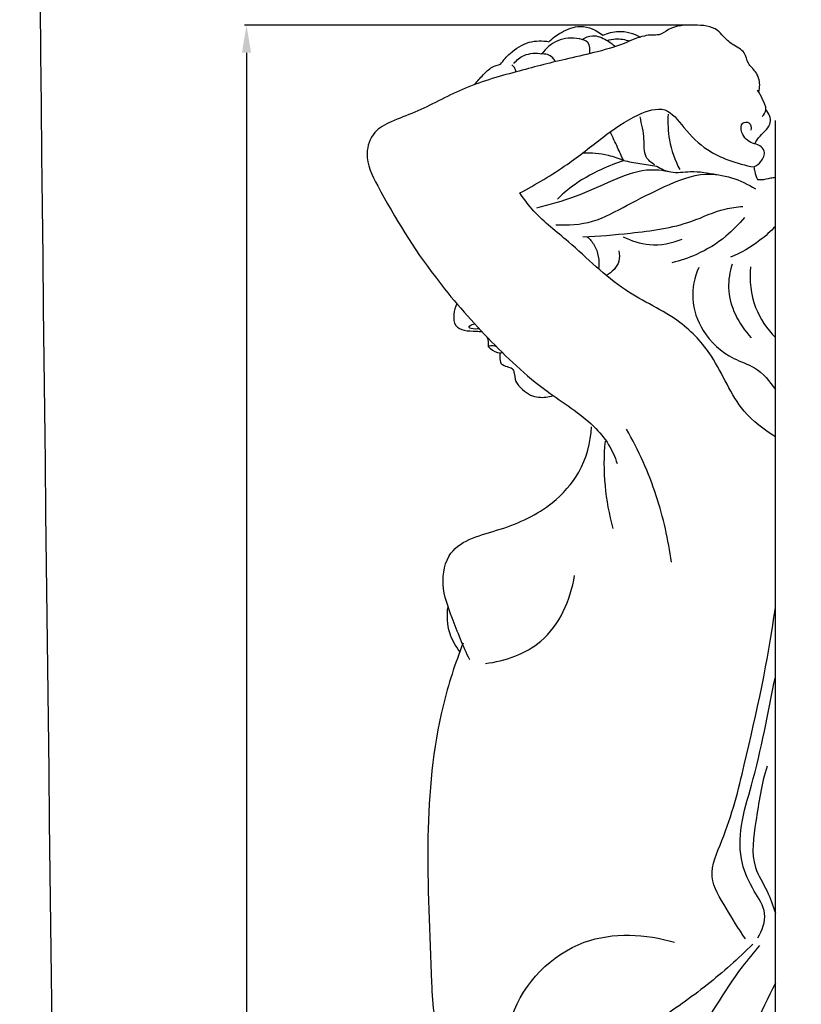
# Model space of a CAD drawing. Units: millimetres. Extents: x -9 to 1109, y -27 to 6527.
# Drawn here: x -9 to 189, y 5441 to 5691 of the extents above; entities that cross this region are included whole.
import ezdxf

# ---------------------------------------------------------------- set-up
doc = ezdxf.new("R2010")
doc.units = ezdxf.units.MM
doc.layers.add('Kranshteiny', color=7, linetype='Continuous', true_color=0xffffff)
doc.styles.add('Arial', font='arial.ttf')
doc.dimstyles.new('Dimension Style 01', dxfattribs={"dimtxt": 10, "dimasz": 7, "dimexe": 0.5, "dimexo": 0.5, "dimgap": 0.25, "dimtad": 1, "dimtoh": 1, "dimdec": 0, "dimzin": 1, "dimdsep": 46, "dimtxsty": 'Arial', "dimcen": 0.5, "dimazin": 0, "dimtfac": 1, "dimtdec": 4, "dimtix": 1, "dimtmove": 1, "dimatfit": 3, "dimfxl": 0, "dimtolj": 1, "dimtzin": 1, "dimarcsym": 0})

# ---------------------------------------------------------------- blocks, each defined once
blk = doc.blocks.new('*D2141')
at = {"layer": 'Defpoints', "color": 0, "transparency": 16777216}
for p in [(161.17, 5689.69), (48.42, 4989.69), (162.36, 4989.69)]:
    blk.add_point(p, dxfattribs=at)
at = {"layer": 'Kranshteiny', "color": 0, "lineweight": -2, "transparency": 16777216}
for p, q in [((160.67, 5689.69), (47.92, 5689.69)), ((48.42, 5682.69), (48.42, 4996.69)), ((161.86, 4989.69), (47.92, 4989.69))]:
    blk.add_line(p, q, dxfattribs=at)
at = {"layer": 'Kranshteiny', "color": 0, "transparency": 16777216}
for points in [[(47.26, 5682.69), (49.59, 5682.69), (48.42, 5689.69)], [(47.26, 4996.69), (49.59, 4996.69), (48.42, 4989.69)]]:
    blk.add_solid(points, dxfattribs=at)
at = {"layer": 'Kranshteiny', "color": 0, "transparency": 16777216, "insert": (43.07, 5339.69), "char_height": 10, "attachment_point": 5, "rotation": 90, "style": 'Arial'}
blk.add_mtext('\\A1;700', dxfattribs=at)

msp = doc.modelspace()

# ---------------------------------------------------------------- linework, layer by layer
at = {"layer": 'Kranshteiny'}
msp.add_line((182.6, 4990.35), (182.6, 5665.48), dxfattribs=at)
for points, degree, knots in [([(0, 0), (550, 0), (1100, 0), (1100, 3200), (1100, 6400), (550, 6400), (0, 6400), (0, 3200), (0, 0)], 2, [0, 0, 0, 1092.102933, 1092.102933, 1974.886137, 1974.886137, 3066.98907, 3066.98907, 3949.772275, 3949.772275, 3949.772275]), ([(178.39, 5672.68), (178.56, 5673.27), (178.8, 5675.04), (177.98, 5677.85), (175.45, 5679.79), (175.04, 5683.23), (171.68, 5684.52), (169.61, 5686.56), (167.12, 5689.45), (161.76, 5689.8), (156.5, 5689.61), (153.46, 5687.04), (151.23, 5687.23), (148.2, 5686.81), (143.48, 5684.55), (136.74, 5682.67), (127.52, 5680.64), (116.35, 5677.75), (103.27, 5674.02), (93.32, 5668.23), (85.56, 5665.51), (80.33, 5662.73), (78.03, 5655.98), (84.66, 5643.03), (94.36, 5627.28), (109.44, 5610.15), (122.84, 5597.33), (134.73, 5590.28), (140.41, 5583.57), (141.91, 5580.11), (142.43, 5578.44)], 3, [0, 0, 0, 0, 1.831587, 5.325966, 8.155498, 10.961606, 14.68284, 17.732417, 19.800518, 25.810829, 32.409014, 35.171265, 36.879294, 38.844292, 44.293005, 52.284988, 59.714141, 72.463029, 86.747422, 100.083351, 106.495349, 111.475067, 117.104311, 125.736703, 153.078936, 173.531607, 193.604466, 208.390855, 214.341569, 219.579674, 219.579674, 219.579674, 219.579674]), ([(125.13, 5685.47), (126.07, 5686.4), (128.5, 5688.16), (133.46, 5690.15), (137.24, 5688.38), (138.84, 5687.11)], 3, [0, 0, 0, 0, 3.948394, 8.985068, 15.070664, 15.070664, 15.070664, 15.070664]), ([(135.49, 5682.44), (135.67, 5683.38), (135.54, 5685.54), (131.73, 5686.58), (127.27, 5686.37), (124.39, 5683.79), (123.39, 5682.38)], 3, [0, 0, 0, 0, 2.874102, 5.172626, 10.653961, 15.851434, 15.851434, 15.851434, 15.851434]), ([(133.57, 5686.04), (134.35, 5686.55), (136.51, 5687.45), (139.56, 5686.09), (141.33, 5684.88), (142, 5684.25)], 3, [0, 0, 0, 0, 2.766739, 6.492228, 9.245295, 9.245295, 9.245295, 9.245295]), ([(138.84, 5687.11), (140.07, 5687.68), (143.34, 5688.57), (146.69, 5687.58), (148.36, 5686.65)], 3, [0, 0, 0, 0, 4.069911, 9.779061, 9.779061, 9.779061, 9.779061]), ([(139.92, 5685.77), (140.62, 5686), (142.53, 5686.39), (144.51, 5686.05), (145.63, 5685.63)], 3, [0, 0, 0, 0, 2.18818, 5.763758, 5.763758, 5.763758, 5.763758]), ([(112.89, 5679.74), (113.58, 5680.76), (115.66, 5683.06), (119.8, 5685.78), (123.5, 5685.77), (125.13, 5685.47)], 3, [0, 0, 0, 0, 3.683404, 9.258739, 14.195986, 14.195986, 14.195986, 14.195986]), ([(116.26, 5679.94), (116.96, 5680.79), (119.04, 5682.56), (121.89, 5682.67), (123.39, 5682.38)], 3, [0, 0, 0, 0, 3.278462, 7.811559, 7.811559, 7.811559, 7.811559]), ([(126.77, 5680.39), (126.61, 5680.76), (125.85, 5682.03), (124.19, 5682.43), (123.15, 5682.38)], 3, [0, 0, 0, 0, 1.185564, 4.307043, 4.307043, 4.307043, 4.307043]), ([(106.39, 5674.63), (107.01, 5675.49), (108.39, 5677.02), (110.42, 5679.07), (112.15, 5679.61), (112.89, 5679.74)], 3, [0, 0, 0, 0, 3.175542, 6.209074, 8.435827, 8.435827, 8.435827, 8.435827]), ([(116.84, 5677.82), (116.76, 5678.2), (116.48, 5678.88), (115.99, 5679.41), (115.73, 5679.61)], 3, [0, 0, 0, 0, 1.156504, 2.134789, 2.134789, 2.134789, 2.134789]), ([(179.29, 5666.46), (179.73, 5666.96), (180.64, 5668.47), (179.32, 5670.87), (178.57, 5672.46), (178.06, 5673.2)], 3, [0, 0, 0, 0, 1.998305, 4.722056, 7.412894, 7.412894, 7.412894, 7.412894]), ([(117.78, 5647.09), (121.9, 5649.29), (129.17, 5653.6), (138.7, 5661.18), (146.14, 5666.61), (154.99, 5669.61), (159.74, 5662.99), (164.53, 5658.2), (170.92, 5655.16), (174.99, 5654.06), (177.16, 5653.71)], 3, [0, 0, 0, 0, 13.949191, 25.258276, 35.963212, 42.655754, 49.268428, 57.429173, 63.424089, 69.986667, 69.986667, 69.986667, 69.986667]), ([(151.97, 5654.23), (151.13, 5654.73), (149.03, 5656.48), (149.59, 5661.28), (148.67, 5664.52), (148.3, 5666.41)], 3, [0, 0, 0, 0, 2.930373, 7.434764, 13.20471, 13.20471, 13.20471, 13.20471]), ([(155.41, 5667.05), (155.25, 5664.89), (155.47, 5660.01), (157.11, 5655.37), (158.35, 5653.01)], 3, [0, 0, 0, 0, 6.507533, 14.497864, 14.497864, 14.497864, 14.497864]), ([(177.38, 5659.54), (177.77, 5660.23), (178.63, 5661.59), (180.34, 5663.04), (181.89, 5665.36), (180.93, 5667.37), (180.18, 5668.24)], 3, [0, 0, 0, 0, 2.36799, 4.724027, 6.759963, 10.202966, 10.202966, 10.202966, 10.202966]), ([(177.16, 5653.71), (177.85, 5654.02), (179.19, 5655.01), (180.31, 5657.48), (178.67, 5659.3), (176.15, 5659.71), (173.97, 5661.6), (173.66, 5665.02), (176.34, 5665.24), (176.47, 5663.7), (176.42, 5663.05)], 3, [0, 0, 0, 0, 2.25878, 4.982531, 6.771715, 8.673557, 12.465075, 14.914511, 16.379134, 18.332341, 18.332341, 18.332341, 18.332341]), ([(144.05, 5655.36), (143.56, 5656.45), (142.46, 5658.86), (141.36, 5661.28), (140.74, 5662.61)], 3, [0, 0, 0, 0, 3.563582, 7.962459, 7.962459, 7.962459, 7.962459]), ([(133.77, 5657.3), (135.93, 5657.38), (139.47, 5657.04), (142.81, 5655.9), (144.05, 5655.36)], 3, [0, 0, 0, 0, 6.42609, 10.459688, 10.459688, 10.459688, 10.459688]), ([(144.24, 5655.32), (142.28, 5654.7), (137.62, 5652.88), (131.85, 5649.6), (128.42, 5646.64), (127.29, 5645.54)], 3, [0, 0, 0, 0, 6.139842, 14.917811, 19.641078, 19.641078, 19.641078, 19.641078]), ([(144.05, 5655.36), (145.43, 5655.06), (148.25, 5654.51), (151.1, 5654.09), (152.55, 5653.9)], 3, [0, 0, 0, 0, 4.222275, 8.576912, 8.576912, 8.576912, 8.576912]), ([(152.55, 5653.9), (153.62, 5653.23), (156.39, 5651.91), (161.66, 5652.89), (165.54, 5652.18), (167.74, 5651.77)], 3, [0, 0, 0, 0, 3.787164, 8.743632, 15.445373, 15.445373, 15.445373, 15.445373]), ([(177.16, 5653.71), (177.21, 5653.33), (177.4, 5652.24), (177.77, 5651.18), (178.08, 5650.53)], 3, [0, 0, 0, 0, 0.934511, 2.698695, 2.698695, 2.698695, 2.698695]), ([(122.06, 5643.34), (125.38, 5644.14), (132.04, 5646.03), (140.89, 5650.19), (148.93, 5653.44), (154.06, 5652.89), (156.06, 5652.44)], 3, [0, 0, 0, 0, 10.178381, 20.515373, 29.355531, 35.468199, 35.468199, 35.468199, 35.468199]), ([(126.88, 5639.04), (130, 5638.85), (136.55, 5639.28), (145.28, 5644.23), (154.47, 5648.82), (165.54, 5653.44), (173.85, 5650.45), (177.55, 5648.14)], 3, [0, 0, 0, 0, 9.30468, 18.973582, 29.510102, 40.381148, 53.438744, 53.438744, 53.438744, 53.438744]), ([(178.08, 5650.53), (178.41, 5650.49), (179.55, 5650.41), (181.02, 5650.9), (182.21, 5651.03), (182.6, 5651.07)], 3, [0, 0, 0, 0, 0.811739, 2.775879, 3.741719, 3.741719, 3.741719, 3.741719]), ([(182.6, 5585.21), (179.71, 5587.05), (172.41, 5592.54), (168, 5604.92), (157.78, 5615.92), (143.03, 5622.01), (132.2, 5633.47), (122.38, 5640.78), (118.87, 5645.49), (117.78, 5647.09)], 3, [0, 0, 0, 0, 10.253929, 26.430258, 38.112752, 54.157803, 73.027487, 84.719978, 90.498879, 90.498879, 90.498879, 90.498879]), ([(133.75, 5635.96), (137.79, 5636.09), (147.04, 5637), (159.44, 5638.54), (168.32, 5643.01), (172.86, 5643.55), (174.37, 5643.67)], 3, [0, 0, 0, 0, 12.063374, 27.789445, 36.785031, 41.300399, 41.300399, 41.300399, 41.300399]), ([(174.77, 5640.91), (173.36, 5639.15), (169.71, 5635.43), (163.37, 5631.54), (158.5, 5629.9), (156.38, 5629.4)], 3, [0, 0, 0, 0, 6.738013, 15.477326, 21.966423, 21.966423, 21.966423, 21.966423]), ([(182.6, 5638.6), (181.4, 5637.34), (177.96, 5634.23), (173.89, 5631.9), (171.24, 5630.78)], 3, [0, 0, 0, 0, 5.225513, 13.809775, 13.809775, 13.809775, 13.809775]), ([(134.82, 5636), (135.52, 5635.39), (137.56, 5633.13), (138, 5629.87), (137.74, 5627.84)], 3, [0, 0, 0, 0, 2.773079, 8.930949, 8.930949, 8.930949, 8.930949]), ([(144, 5636), (146.05, 5634.92), (151.08, 5633.29), (156.35, 5634.32), (158.93, 5635.4)], 3, [0, 0, 0, 0, 6.917037, 15.260613, 15.260613, 15.260613, 15.260613]), ([(142.89, 5632.39), (143.07, 5631.54), (143.2, 5628.93), (141.12, 5626.92), (139.7, 5626.15)], 3, [0, 0, 0, 0, 2.607789, 7.434691, 7.434691, 7.434691, 7.434691]), ([(171.65, 5629), (171.04, 5627.09), (169.83, 5620.39), (173.3, 5613.74), (176.49, 5610.33)], 3, [0, 0, 0, 0, 6.004955, 19.967148, 19.967148, 19.967148, 19.967148]), ([(176.29, 5628.38), (175.96, 5624.92), (176.67, 5618.16), (180.48, 5612.61), (182.6, 5610.43)], 3, [0, 0, 0, 0, 10.412818, 19.514875, 19.514875, 19.514875, 19.514875]), ([(163.17, 5628.18), (162.1, 5625.71), (160.89, 5620.08), (163.97, 5611.23), (170.36, 5605.3), (178.15, 5602.95), (181.23, 5599.35), (182.6, 5597.2)], 3, [0, 0, 0, 0, 8.065235, 16.502333, 27.007488, 32.751775, 40.384353, 40.384353, 40.384353, 40.384353]), ([(101.79, 5619.01), (101.37, 5618.16), (100.93, 5616.35), (101.02, 5613.3), (103.86, 5611.94), (106.18, 5612.15), (107.71, 5611.94), (108.2, 5611.88)], 3, [0, 0, 0, 0, 2.84101, 5.687333, 8.086596, 11.159662, 12.658225, 12.658225, 12.658225, 12.658225]), ([(107.5, 5612.63), (106.91, 5612.54), (105.81, 5612.56), (104.8, 5612.86), (105.14, 5613.66), (105.9, 5613.84), (106.36, 5613.85)], 3, [0, 0, 0, 0, 1.773683, 2.434996, 2.976194, 4.358573, 4.358573, 4.358573, 4.358573]), ([(109.42, 5610.6), (109.6, 5610.08), (109.78, 5609.25), (109.78, 5608.42), (109.76, 5608.13)], 3, [0, 0, 0, 0, 1.649443, 2.49842, 2.49842, 2.49842, 2.49842]), ([(109.76, 5608.13), (109.96, 5608.24), (110.58, 5608.48), (111.28, 5608.4), (111.7, 5608.25)], 3, [0, 0, 0, 0, 0.66065, 1.971726, 1.971726, 1.971726, 1.971726]), ([(109.76, 5608.13), (109.93, 5607.95), (110.76, 5607.17), (112.07, 5606.43), (113.17, 5606.55), (113.37, 5606.58)], 3, [0, 0, 0, 0, 0.730296, 3.44212, 4.022898, 4.022898, 4.022898, 4.022898]), ([(112.72, 5606.53), (112.66, 5606.16), (112.62, 5605.21), (112.83, 5604.26), (113.04, 5603.73)], 3, [0, 0, 0, 0, 1.127048, 2.841818, 2.841818, 2.841818, 2.841818]), ([(113.04, 5603.73), (113.53, 5603.49), (114.39, 5602.97), (115.94, 5602.77), (116.45, 5601.12), (116.48, 5599.09), (118.4, 5597.24), (120.29, 5595.73), (123.05, 5595.07), (125.05, 5595.29), (126.24, 5595.68)], 3, [0, 0, 0, 0, 1.642636, 3.082901, 4.059089, 6.403671, 9.077171, 11.54718, 13.612005, 17.350171, 17.350171, 17.350171, 17.350171]), ([(105.07, 5528.63), (103.33, 5532.08), (101, 5538.44), (97.47, 5547.3), (99.82, 5558.64), (113.64, 5561.42), (125.22, 5566.87), (133.82, 5576.32), (135.74, 5583.8), (135.98, 5587.76)], 3, [0, 0, 0, 0, 11.583049, 20.298118, 28.492137, 42.302364, 57.070188, 67.367254, 79.273651, 79.273651, 79.273651, 79.273651]), ([(156.23, 5553.43), (155.47, 5559.12), (152.81, 5570.83), (147.91, 5581.81), (144.85, 5587.19)], 3, [0, 0, 0, 0, 17.244795, 35.793455, 35.793455, 35.793455, 35.793455]), ([(141.47, 5561.98), (140.48, 5565.53), (139.11, 5572.89), (139.13, 5580.38), (139.47, 5584.14)], 3, [0, 0, 0, 0, 11.034382, 22.34694, 22.34694, 22.34694, 22.34694]), ([(109.07, 5527.71), (114.06, 5528.36), (125.64, 5532.28), (130.64, 5543.86), (131.67, 5550.02)], 3, [0, 0, 0, 0, 15.017332, 33.75091, 33.75091, 33.75091, 33.75091]), ([(102.55, 5530.75), (101.43, 5532.16), (99.45, 5535.7), (99.24, 5539.79), (99.53, 5541.92)], 3, [0, 0, 0, 0, 5.392177, 11.829176, 11.829176, 11.829176, 11.829176]), ([(175.04, 5457.88), (173.21, 5460.35), (170.4, 5465.43), (164.94, 5473.77), (170.95, 5486.29), (176.33, 5508.43), (180.8, 5528.49), (182.6, 5541.92)], 3, [0, 0, 0, 0, 9.204138, 17.896384, 27.389256, 47.464496, 88.123691, 88.123691, 88.123691, 88.123691]), ([(103.38, 5532.9), (101.35, 5527.72), (96.14, 5511.74), (93.59, 5482.46), (95.09, 5456.29), (95.72, 5436.58), (101.38, 5425.09), (106.38, 5416.84), (109.68, 5412.66)], 3, [0, 0, 0, 0, 16.679915, 50.224527, 87.231021, 95.825932, 108.856008, 124.801708, 124.801708, 124.801708, 124.801708]), ([(178.17, 5458.15), (179.29, 5459.95), (180.94, 5464.45), (176.81, 5470.34), (173.45, 5477.45), (173.6, 5487.06), (178.42, 5502.41), (180.75, 5515.13), (182.6, 5524.32)], 3, [0, 0, 0, 0, 6.351428, 12.635179, 20.273769, 29.904619, 40.437987, 68.570034, 68.570034, 68.570034, 68.570034]), ([(180.49, 5501.66), (179.07, 5497.1), (177.88, 5488.71), (176.01, 5477.26), (180.67, 5470.28), (181.98, 5466.27), (182.6, 5464.37)], 3, [0, 0, 0, 0, 14.320028, 25.955214, 32.639262, 38.635967, 38.635967, 38.635967, 38.635967]), ([(115.22, 5419.23), (113.82, 5425.44), (113.55, 5441.38), (131.95, 5460.24), (149.72, 5459.1), (157.05, 5456.97)], 3, [0, 0, 0, 0, 19.118834, 45.172259, 67.950249, 67.950249, 67.950249, 67.950249]), ([(176.88, 5456.49), (173.2, 5452.86), (165.41, 5445.88), (150.63, 5435.55), (135.27, 5426.37), (121.46, 5417.21), (113.41, 5413.16), (109.86, 5411.51)], 3, [0, 0, 0, 0, 15.477315, 31.19268, 53.798882, 68.946883, 80.646956, 80.646956, 80.646956, 80.646956]), ([(116.73, 5394.05), (117.81, 5393.61), (121.48, 5392.72), (130.81, 5401.06), (145, 5411.74), (161.72, 5430.03), (170.59, 5446.47), (177.17, 5454.38), (178.68, 5456.17)], 3, [0, 0, 0, 0, 3.47354, 10.426792, 34.06101, 59.152504, 82.902197, 89.893317, 89.893317, 89.893317, 89.893317]), ([(182.6, 5446.6), (178.93, 5439.13), (170.02, 5420.45), (161.61, 5401.54), (156.77, 5390.16)], 3, [0, 0, 0, 0, 24.943994, 62.03354, 62.03354, 62.03354, 62.03354])]:
    msp.add_open_spline(points, degree=degree, knots=knots, dxfattribs=at)

# ---------------------------------------------------------------- dimensions: what is measured, and where the dimension line sits
dim = msp.add_linear_dim(base=(48.42, 4989.69), p1=(161.17, 5689.69), p2=(162.36, 4989.69), angle=90, dimstyle='Dimension Style 01', dxfattribs=at)
dim.commit()
dim.dimension.update_dxf_attribs({"geometry": '*D2141', "text_midpoint": (43.07, 5339.69)})

doc.saveas('drawing.dxf')
